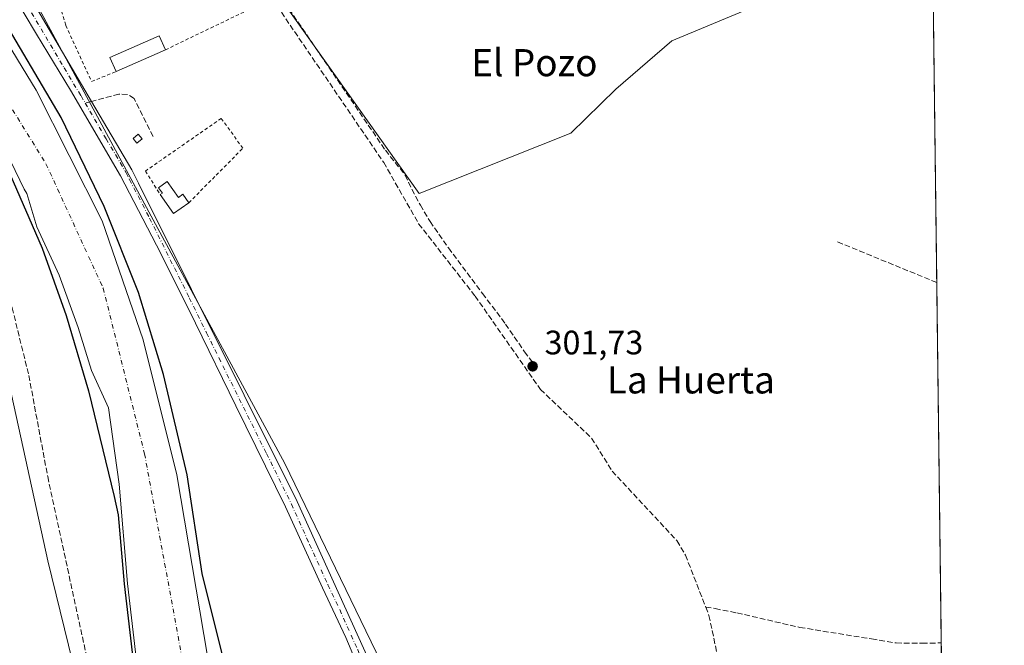
# Model space of a CAD drawing. Units: metres. Extents: x 584044 to 587504, y 4689610 to 4691967.
# Drawn here: x 587213 to 587504, y 4691145 to 4691329 of the extents above; entities that cross this region are included whole.
import ezdxf
from ezdxf.enums import TextEntityAlignment as Align

# ---------------------------------------------------------------- set-up
doc = ezdxf.new("R2010")
doc.units = ezdxf.units.M
doc.header["$MEASUREMENT"] = 0
for name, pattern in [('DGN Style 2', [1.6480167562047852, 0.988810053722871, -0.6592067024819142]), ('DGN Style 3', [2.307223458686699, 1.648016756204785, -0.6592067024819142]), ('DGN Style 4', [2.6384748266838614, 1.318413404963828, -0.6592067024819142, 0.001648016756204785, -0.6592067024819142])]:
    doc.linetypes.add(name, pattern=pattern)
for name, color, linetype, lineweight in [('Alambrada', 7, 'DGN Style 2', 0), ('Comarca CxS', 21, 'Continuous', 0), ('Comunidad Autónoma CxS', 142, 'Continuous', 0), ('Corriente artificial lineal', 4, 'DGN Style 3', 13), ('Corriente natural Cxs', 4, 'Continuous', 13), ('Corriente natural eje', 4, 'DGN Style 4', 0), ('Cultivos herbáceos CxS', 92, 'Continuous', 0), ('Cultivos leñosos CxS', 92, 'Continuous', 0), ('Curva de nivel maestra', 30, 'Continuous', 30), ('Edificación Cxs', 1, 'Continuous', 13), ('Edificación ligera Cxs', 1, 'Continuous', 0), ('Huerta CxS', 92, 'Continuous', 0), ('Matorral CxS', 135, 'Continuous', 0), ('Municipio CxS', 4, 'Continuous', 0), ('Pista no pavimentada Cxs', 111, 'Continuous', 0), ('Pista no pavimentada eje', 91, 'DGN Style 4', 0), ('Provincia CxS', 1, 'Continuous', 0), ('Punto de cota en terreno', 7, 'Continuous', 0), ('Rótulo de punto de cota en terreno', 7, 'Continuous', 0), ('Senda', 7, 'DGN Style 3', 0), ('Senda no paivmentada conexión', 7, 'DGN Style 3', 0), ('Suelo desnudo CxS', 253, 'Continuous', 0), ('Texto cartográfico', 7, 'Continuous', 0)]:
    doc.layers.add(name, color=color, linetype=linetype, lineweight=lineweight)
doc.styles.add('Style-Arial', font='txt')

# ---------------------------------------------------------------- blocks, each defined once
blk = doc.blocks.new('*U21')
at = {"layer": 'Cultivos herbáceos CxS', "color": 92, "linetype": 'Continuous', "lineweight": 0}
for points in [[(587478.8388, 4691629.520400001, 302.8957999999984), (587486.9159000004, 4690982.804400001, 300.3592999999965), (587482.3492999999, 4690977.222899999, 300.4698999999964), (587477.5867, 4690971.402100001, 300.4887000000017), (587476.5283000004, 4690966.6395, 300.4229999999953), (587475.4700999996, 4690960.2895, 300.4052999999985), (587475.9993000003, 4690953.9395, 300.4691000000021), (587486.5824999996, 4690951.822899999, 300.5837999999931), (587487.3095000006, 4690951.294199999, 300.5954000000056), (587488.1366999998, 4690885.065400001, 300.7452000000048)], [(587325.5279000001, 4691127.105900001, 302.8583000000072), (587291.0789000001, 4691198.2455, 302.8306000000011), (587208.0361000003, 4691351.868899999, 303.0834000000032)]]:
    blk.add_polyline3d(points, dxfattribs=at)
blk.add_polyline3d([(587334.2467, 4691478.560500001, 302.6946000000025), (587313.7115000002, 4691417.6917, 302.0739000000031), (587301.2176999999, 4691413.229699999, 301.9955999999947), (587299.4329000004, 4691419.476700001, 302.0889000000025), (587255.7045, 4691403.413699999, 302.2234000000026), (587270.8750999998, 4691364.147700001, 302.190499999997), (587282.3394999999, 4691350.919500001, 302.2605999999942), (587281.8214999996, 4691346.862700001, 302.3705999999947), (587330.7210999997, 4691277.957699999, 302.0587999999989), (587375.4939000001, 4691295.7391, 301.6361999999936), (587388.8305000003, 4691308.757900001, 301.866200000004), (587405.3426999999, 4691323.046700001, 301.8466999999946), (587427.5702999998, 4691332.255100001, 301.9575000000041), (587413.2817000002, 4691372.2643, 301.9622999999993), (587389.7839000003, 4691369.089299999, 301.9824999999983), (587380.7997000003, 4691368.8529, 301.9888000000064), (587383.3192999996, 4691401.181500001, 301.9444999999978), (587387.7818999998, 4691443.570900001, 302.7339999999967), (587385.5217000004, 4691449.456900001, 302.5434999999998), (587370.4001000002, 4691458.9781, 302.6662999999971), (587343.0789000001, 4691476.151699999, 302.6520000000019)], close=True, dxfattribs=at)
blk = doc.blocks.new('5PATER')
at = {"layer": 'Huerta CxS', "linetype": 'Continuous', "lineweight": 0}
h = blk.add_hatch(color=51, dxfattribs=at)
edge = h.paths.add_edge_path()
edge.add_ellipse((0, 0), major_axis=(-0.1095731443231308, -0.1110710700762829), ratio=0.9994222409660322, start_angle=0, end_angle=360)
blk = doc.blocks.new('*U27')
at = {"layer": 'Pista no pavimentada Cxs', "color": 111, "linetype": 'Continuous', "lineweight": 0}
for points in [[(587314.7701000003, 4691133.3101, 303.1587), (587309.0701000001, 4691146.9101, 303.5234999999957), (587302.1601, 4691161.5601, 302.9208000000072), (587291.2801000001, 4691185.460100001, 302.6508999999933), (587276.6001000004, 4691215.280099999, 302.9326000000001), (587264.6300999997, 4691239.690099999, 303.286300000007), (587254.4101, 4691260.300100001, 303.3383000000031), (587242.5301000001, 4691283.1501, 304.402700000006), (587227.7500999998, 4691308.450099999, 304.6806999999972), (587217.7200999996, 4691324.9801, 304.8337000000029), (587203.0800999999, 4691349.470100001, 303.8513999999996)], [(587195.6801000005, 4691370.1801, 303.5314999999973), (587233.9901000002, 4691305.1501, 303.2881000000052), (587245.8701, 4691284.9901, 303.9514000000054), (587247.8400999998, 4691281.050100001, 303.5654000000068), (587294.7200999996, 4691187.090100001, 302.8340000000026), (587316.1300999997, 4691139.5801, 303.102899999998), (587317.9101, 4691135.640100001, 303.179999999993), (587318.2200999996, 4691134.960100001, 303.1668999999966), (587329.1700999998, 4691113.7601, 302.7388000000064), (587334.5601000004, 4691098.4901, 302.5402999999933), (587336.7901, 4691085.130100001, 302.9606000000058), (587337.5800999999, 4691074.1801, 302.7921000000061), (587336.7001, 4691064.970100001, 302.8184000000037), (587332.3400999998, 4691051.1601, 303.6622000000062), (587313.5301000001, 4691018.450099999, 302.9284000000043), (587312.6401000004, 4691016.9001, 302.980899999995), (587310.3701, 4691012.960100001, 303.1454999999987), (587302.1700999998, 4690995.950099999, 303.2820999999968), (587288.2401000002, 4690976.420100001, 303.7951999999932), (587276.2401000002, 4690966.0101, 303.2109999999957), (587221.6401000004, 4690928.670100001, 303.7140000000072), (587192.4101, 4690910.700099999, 303.3705999999947)]]:
    blk.add_polyline3d(points, dxfattribs=at)

msp = doc.modelspace()

# ---------------------------------------------------------------- linework, layer by layer
at = {"layer": 'Alambrada', "color": 7, "linetype": 'DGN Style 2', "lineweight": 0}
for points in [[(587255.7801000001, 4691320.390100001, 302.7758000000031), (587285.8000999996, 4691334.8301, 302.754700000005), (587259.9301000005, 4691374.200099999, 302.7614000000031), (587228.9801000003, 4691358.5101, 302.4501000000019), (587230.0201000003, 4691356.440099999, 302.2608999999939), (587222.3300999999, 4691353.630100001, 302.9793000000063), (587223.0100999996, 4691351.7601, 303.516300000003)], [(587222.7600999996, 4691339.700099999, 305.6901000000071), (587226.4001000002, 4691327.550100001, 303.8595999999961), (587233.9801000003, 4691311.030099999, 303.0400999999983), (587241.2401000002, 4691313.950099999, 303.3323999999994)], [(587262.7001, 4691275.210100001, 303.6465999999928), (587278.6401000004, 4691291.3201, 303.0929999999935), (587272.3000999996, 4691300.140100001, 302.9064000000071), (587249.8800999997, 4691284.600099999, 303.8144999999931), (587254.2401000002, 4691277.640100001, 304.4214999999967)]]:
    msp.add_polyline3d(points, dxfattribs=at)
at = {"layer": 'Comarca CxS', "color": 21, "linetype": 'Continuous', "lineweight": 0, "flags": 128}
msp.add_lwpolyline([(584517.2186000011, 4689617.523399999), (584071.9000006281, 4689612.059983087), (584066.899000001, 4690029.230299999), (584044.1700006261, 4691925.219983062), (585645.4499000006, 4691944.867000001), (587474.6200006536, 4691967.309983061), (587501.2439030597, 4689835.600746213), (587503.5100006534, 4689654.159983086), (586461.786289042, 4689641.379810438), (584719.4539000005, 4689620.004500001)], close=True, dxfattribs=at)
at = {"layer": 'Comunidad Autónoma CxS', "color": 142, "linetype": 'Continuous', "lineweight": 0, "flags": 128}
msp.add_lwpolyline([(584517.2186000011, 4689617.523399999), (584071.9000006281, 4689612.059983087), (584066.899000001, 4690029.230299999), (584044.1700006261, 4691925.219983062), (585645.4499000006, 4691944.867000001), (587474.6200006536, 4691967.309983061), (587501.2439030597, 4689835.600746213), (587503.5100006534, 4689654.159983086), (586461.786289042, 4689641.379810438), (584719.4539000005, 4689620.004500001)], close=True, dxfattribs=at)
at = {"layer": 'Corriente artificial lineal', "color": 4, "linetype": 'DGN Style 3', "lineweight": 13, "extrusion": (-0.003409506274101867, 0.001398040373671312, 0.9999932103519906), "elevation": 4857.423427079157, "flags": 128}
msp.add_lwpolyline([(587481.1724278849, 4691249.474691336), (587451.4944973795, 4691261.643803227)], dxfattribs=at)
at = {"layer": 'Corriente artificial lineal', "color": 4, "linetype": 'DGN Style 3', "lineweight": 13}
for points in [[(587234.6117000004, 4691465.1503, 302.263300000006), (587235.8300999999, 4691453.770099999, 302.4226000000053), (587239.0800999999, 4691435.8301, 302.2973999999958), (587259.4301000005, 4691377.880100001, 302.4130000000005), (587269.2200999996, 4691361.960100001, 302.1736999999994), (587320.2500999998, 4691287.130100001, 302.0293999999994), (587330.5601000004, 4691269.0601, 301.9438999999985), (587347.2200999996, 4691247.710100001, 301.8800999999949), (587366.5401, 4691220.120100001, 301.9312999999966), (587381.6300999997, 4691205.720100001, 301.6656999999978), (587387.7200999996, 4691196.030099999, 301.7951999999932), (587406.8101000004, 4691175.4901, 301.8598999999958), (587409.3601000002, 4691171.220100001, 301.7826000000059), (587415.3387000002, 4691155.880999999, 301.8181000000041)], [(587415.3387000002, 4691155.880999999, 301.8181000000041), (587418.1231000006, 4691155.438200001, 301.8484000000026), (587424.5525000002, 4691154.168199999, 301.4159000000073), (587443.1262999997, 4691149.881899999, 301.280700000003), (587464.3195000002, 4691146.468800001, 301.1465000000026), (587471.5800999999, 4691145.290100001, 301.2161999999953), (587479.2200999996, 4691145.200099999, 301.383799999996), (587484.8800999997, 4691145.3101, 301.5950000000012), (587484.8863000004, 4691145.310000001, 301.5951999999961)], [(587415.3387000002, 4691155.880999999, 301.8181000000041), (587416.2901, 4691153.440099999, 301.8657999999996), (587419.3300999999, 4691139.100099999, 301.648000000001), (587426.8300999999, 4691126.110099999, 301.7783999999957), (587432.4768000003, 4691113.997500001, 301.8387999999977)]]:
    msp.add_polyline3d(points, dxfattribs=at)
at = {"layer": 'Corriente natural Cxs', "color": 4, "linetype": 'Continuous', "lineweight": 13}
for points in [[(587182.1501000002, 4691366.6501, 299.4673999999941), (587217.5900999998, 4691308.4901, 299.1707000000025), (587237.1001000004, 4691269.9101, 299.7973999999958), (587249.2200999996, 4691234.770099999, 299.198000000004), (587259.1401000004, 4691194.9101, 299.0945000000065), (587271.6301999995, 4691121.030099999, 298.892200000002), (587296.7100999998, 4691058.9801, 299.7648000000045), (587298.8400999998, 4691043.530099999, 299.1428000000014), (587297.1101000002, 4691021.340100001, 299.1628000000055), (587293.3701, 4691004.960100001, 299.2482000000018), (587288.6802000003, 4690992.8101, 299.8227000000043), (587276.4401000004, 4690982.3101, 298.7526000000071), (587251.5702000001, 4690964.4901, 298.5877000000037), (587216.3101000004, 4690941.0701, 298.422000000006), (587190.4001000002, 4690926.220100001, 298.4141999999993)], [(587182.1501000002, 4691366.6501, 299.4673999999941), (587217.5900999998, 4691308.4901, 299.1707000000025), (587237.1001000004, 4691269.9101, 299.7973999999958), (587249.2200999996, 4691234.770099999, 299.198000000004), (587259.1401000004, 4691194.9101, 299.0945000000065), (587271.6301999995, 4691121.030099999, 298.892200000002), (587296.7100999998, 4691058.9801, 299.7648000000045), (587298.8400999998, 4691043.530099999, 299.1428000000014), (587297.1101000002, 4691021.340100001, 299.1628000000055), (587293.3701, 4691004.960100001, 299.2482000000018), (587288.6802000003, 4690992.8101, 299.8227000000043), (587276.4401000004, 4690982.3101, 298.7526000000071), (587251.5702000001, 4690964.4901, 298.5877000000037), (587216.3101000004, 4690941.0701, 298.422000000006), (587190.4001000002, 4690926.220100001, 298.4141999999993)], [(587248.1501000002, 4691132.4101, 300.6187000000064), (587244.5601000004, 4691162.840100001, 300.777900000001), (587242.1001000004, 4691192.1501, 300.4588999999978), (587238.9825999998, 4691214.6709, 299.8071000000054), (587233.9836999997, 4691225.733700001, 300.3567000000039), (587230.0148999998, 4691238.433700001, 300.3236000000034), (587224.4587000003, 4691253.8325, 300.3233999999939), (587217.7912999997, 4691268.119999999, 301.0525999999954), (587214.8565999996, 4691277.960100001, 300.758600000001), (587214.0301000001, 4691279.210100001, 300.7385999999969), (587207.5251000002, 4691292.905099999, 300.0734999999986)], [(587248.1501000002, 4691132.4101, 300.6187000000064), (587244.5601000004, 4691162.840100001, 300.777900000001), (587242.1001000004, 4691192.1501, 300.4588999999978), (587238.9825999998, 4691214.6709, 299.8071000000054), (587233.9836999997, 4691225.733700001, 300.3567000000039), (587230.0148999998, 4691238.433700001, 300.3236000000034), (587224.4587000003, 4691253.8325, 300.3233999999939), (587217.7912999997, 4691268.119999999, 301.0525999999954), (587214.8565999996, 4691277.960100001, 300.758600000001), (587214.0301000001, 4691279.210100001, 300.7385999999969), (587207.5251000002, 4691292.905099999, 300.0734999999986)]]:
    msp.add_polyline3d(points, dxfattribs=at)
at = {"layer": 'Corriente natural eje', "color": 4, "linetype": 'DGN Style 4', "lineweight": 0}
msp.add_polyline3d([(587136.8000999996, 4691412.3201, 298.5708000000013), (587154.4200999998, 4691393.4301, 298.5241999999998), (587220.5100999996, 4691286.770099999, 298.3454000000056), (587237.4101, 4691250.0101, 298.3877999999968), (587249.6401000004, 4691201.100099999, 298.436400000006), (587267.2401000002, 4691105.170100001, 298.2900999999983), (587286.6601, 4691050.200099999, 298.4005999999936), (587285.2200999996, 4691026.2501, 298.483699999997), (587274.8000999996, 4690995.7401, 298.8778000000021), (587242.0800999999, 4690965.720100001, 298.3852999999945), (587133.4700999996, 4690901.300100001, 298.7344000000012), (587123.0900999998, 4690878.170100001, 298.6153999999952), (587134.9501, 4690819.4801, 298.4682999999932), (587150.0601000004, 4690777.6601, 298.2385999999969), (587174.2767000003, 4690748.256100001, 298.5849000000017)], dxfattribs=at)
at = {"layer": 'Cultivos herbáceos CxS', "color": 92, "linetype": 'Continuous', "lineweight": 0, "extrusion": (6.455676727969874e-05, -0.005168970901329714, 0.9999866386968604), "elevation": -23909.12632429352, "flags": 128}
msp.add_lwpolyline([(587481.8974423325, 4691322.048321915), (587483.5370861437, 4691190.766068087)], dxfattribs=at)
at = {"layer": 'Cultivos herbáceos CxS', "color": 92, "linetype": 'Continuous', "lineweight": 0, "extrusion": (3.520643718251723e-05, -0.002818926554282281, 0.9999960261988986), "elevation": -12901.71683308993, "flags": 128}
msp.add_lwpolyline([(587483.5468072126, 4691233.951131077), (587484.8753177711, 4691127.579708444)], dxfattribs=at)
at = {"layer": 'Cultivos herbáceos CxS', "color": 92, "linetype": 'Continuous', "lineweight": 0, "extrusion": (2.873816576639596e-05, -0.002301152549534957, 0.9999973519320248), "elevation": -10476.56335094231, "flags": 128}
msp.add_lwpolyline([(587484.8773900867, 4691133.622333082), (587485.4769932614, 4691085.610405962)], dxfattribs=at)
at = {"layer": 'Cultivos herbáceos CxS', "color": 92, "linetype": 'Continuous', "lineweight": 0}
for points in [[(586864.9901000002, 4691649.380100001, 303.9082000000053), (586867.1831, 4691646.2215, 303.9161000000022), (586867.2090999996, 4691646.215700001, 303.9165000000066), (586867.4402999999, 4691646.371900001, 303.917300000001), (586895.5853000004, 4691622.721100001, 303.367499999993), (586908.3828999996, 4691612.378900001, 303.6478000000061), (586920.1958999997, 4691605.9769, 303.7934999999998), (586954.6513, 4691556.7323, 303.3736999999965), (586974.8317, 4691530.1393, 303.5963999999949), (586998.9505000003, 4691500.100099999, 303.8032999999996), (587029.4682999998, 4691481.3861, 304.1070999999938), (587064.3139000004, 4691466.6021, 303.8190000000032), (587134.8041000003, 4691433.125700001, 303.3104000000022), (587156.4791000001, 4691419.116699999, 302.915599999993), (587175.5629000004, 4691400.7269, 302.9150999999983), (587208.0361000003, 4691351.868899999, 303.0834000000032), (587291.0789000001, 4691198.2455, 302.8306000000011), (587325.5279000001, 4691127.105900001, 302.8583000000072), (587335.3715000004, 4691097.5581, 302.6128999999929), (587338.3251, 4691073.920299999, 302.7228999999934), (587336.2198999999, 4691045.2675, 302.3963999999978), (587321.0225000001, 4691020.467900001, 302.4940000000061), (587297.5987, 4690979.137499999, 302.4165999999968), (587265.8975000001, 4690950.4981, 301.8654999999999)], [(587111.5229000002, 4691396.8695, 302.2716999999975), (587121.7556999996, 4691391.288100001, 302.6367999999929), (587133.0765000005, 4691380.454100001, 302.2747999999993), (587152.2730999999, 4691356.324100001, 302.248900000006), (587184.6403000001, 4691294.6577, 301.7703000000038), (587202.9707000004, 4691251.924100001, 302.2639000000054), (587221.0585000003, 4691169.578500001, 301.7436000000016), (587233.2329000002, 4691119.7499, 301.9934000000067), (587246.7823000001, 4691077.165100001, 301.8123000000051), (587256.4609000003, 4691050.064900001, 302.5592000000034), (587248.7176999999, 4691030.7083, 302.3006000000024), (587223.1432999996, 4690992.279899999, 302.1100000000006), (587205.5308999997, 4690971.9923, 302.2546000000002), (587202.8076, 4690970.141200001, 302.218399999998), (587154.7801000001, 4690933.590100001, 302.7002999999968)], [(587282.3394999999, 4691350.919500001, 302.2605999999942), (587281.8214999996, 4691346.862700001, 302.3705999999947), (587330.7210999997, 4691277.957699999, 302.0587999999989), (587375.4939000001, 4691295.7391, 301.6361999999936), (587388.8305000003, 4691308.757900001, 301.866200000004), (587405.3426999999, 4691323.046700001, 301.8466999999946), (587427.5702999998, 4691332.255100001, 301.9575000000041), (587413.2817000002, 4691372.2643, 301.9622999999993), (587389.7839000003, 4691369.089299999, 301.9824999999983), (587380.7997000003, 4691368.8529, 301.9888000000064)], [(587202.9707000004, 4691251.924100001, 302.2639000000054), (587221.0585000003, 4691169.578500001, 301.7436000000016), (587233.2329000002, 4691119.7499, 301.9934000000067), (587246.7823000001, 4691077.165100001, 301.8123000000051), (587256.4609000003, 4691050.064900001, 302.5592000000034), (587248.7176999999, 4691030.7083, 302.3006000000024), (587223.1432999996, 4690992.279899999, 302.1100000000006), (587205.5308999997, 4690971.9923, 302.2546000000002)]]:
    msp.add_polyline3d(points, dxfattribs=at)
at = {"layer": 'Cultivos leñosos CxS', "color": 92, "linetype": 'Continuous', "lineweight": 0}
msp.add_polyline3d([(587282.3394999999, 4691350.919500001, 302.2605999999942), (587282.4763000002, 4691350.761499999, 302.2695999999996), (587333.3437000001, 4691357.9005, 302.0890999999974), (587380.6414999999, 4691366.824100001, 301.983699999997), (587380.7997000003, 4691368.8529, 301.9888000000064), (587389.7839000003, 4691369.089299999, 301.9824999999983), (587413.2817000002, 4691372.2643, 301.9622999999993), (587427.5702999998, 4691332.255100001, 301.9575000000041), (587405.3426999999, 4691323.046700001, 301.8466999999946), (587388.8305000003, 4691308.757900001, 301.866200000004), (587375.4939000001, 4691295.7391, 301.6361999999936), (587330.7210999997, 4691277.957699999, 302.0587999999989), (587281.8214999996, 4691346.862700001, 302.3705999999947)], close=True, dxfattribs=at)
msp.add_polyline3d([(587282.3394999999, 4691350.919500001, 302.2605999999942), (587281.8214999996, 4691346.862700001, 302.3705999999947), (587330.7210999997, 4691277.957699999, 302.0587999999989), (587375.4939000001, 4691295.7391, 301.6361999999936), (587388.8305000003, 4691308.757900001, 301.866200000004), (587405.3426999999, 4691323.046700001, 301.8466999999946), (587427.5702999998, 4691332.255100001, 301.9575000000041), (587413.2817000002, 4691372.2643, 301.9622999999993), (587389.7839000003, 4691369.089299999, 301.9824999999983), (587380.7997000003, 4691368.8529, 301.9888000000064)], dxfattribs=at)
at = {"layer": 'Curva de nivel maestra', "color": 30, "linetype": 'Continuous', "lineweight": 30, "elevation": 300, "flags": 128}
for points in [[(587273.29, 4691138.890100001), (587266.6699999999, 4691165.780099999), (587262.2232999997, 4691194.953000001), (587255.2383000003, 4691224.5864), (587247.8299000004, 4691248.716499999), (587237.6699000001, 4691274.1165), (587224.9698999999, 4691300.3632), (587206.1315000001, 4691332.324999999)], [(587209.8700000001, 4691283.780099999), (587219.3899999997, 4691261.840100001), (587226.4400000004, 4691242.0001), (587233.04, 4691219.6801), (587240.6699999999, 4691188.5101), (587241.8581999998, 4691183.076300001), (587243.5636, 4691162.7566), (587243.5641000001, 4691162.750600001), (587243.5669999998, 4691162.722999999), (587247.1569999997, 4691132.293)]]:
    msp.add_lwpolyline(points, dxfattribs=at)
at = {"layer": 'Edificación Cxs', "color": 1, "linetype": 'Continuous', "lineweight": 13, "elevation": 304.6548000000039, "flags": 128}
msp.add_lwpolyline([(587256.3300999999, 4691281.4901), (587259.6101000002, 4691276.8301), (587260.9200999998, 4691277.7401), (587262.7001, 4691275.210100001), (587258.1801000005, 4691272.030099999), (587254.2401000002, 4691277.640100001), (587254.9001000002, 4691278.030099999), (587253.7401000002, 4691279.670100001)], close=True, dxfattribs=at)
at = {"layer": 'Edificación Cxs', "color": 1, "linetype": 'Continuous', "lineweight": 13, "extrusion": (0.08285189005119707, -0.02920865911168076, 0.9961337352724493), "elevation": -88067.56112917437, "flags": 128}
msp.add_lwpolyline([(4619638.624769408, 1002059.753330201), (4619634.122854765, 1002062.971323962), (4619638.103707542, 1002068.574070791)], dxfattribs=at)
at = {"layer": 'Edificación Cxs', "color": 1, "linetype": 'Continuous', "lineweight": 13}
for points in [[(587254.2401000002, 4691277.640100001, 304.4214999999967), (587254.9001000002, 4691278.030099999, 304.5497999999934), (587253.7401000002, 4691279.670100001, 304.2519999999931), (587256.3300999999, 4691281.4901, 304.4465999999957)], [(587256.3300999999, 4691281.4901, 304.4465999999957), (587259.6101000002, 4691276.8301, 304.6548000000039), (587260.9200999998, 4691277.7401, 304.5342999999993), (587262.7001, 4691275.210100001, 303.6465999999928)]]:
    msp.add_polyline3d(points, dxfattribs=at)
at = {"layer": 'Edificación ligera Cxs', "color": 1, "linetype": 'Continuous', "lineweight": 0, "extrusion": (0.03198293653369944, 0.01416575731264281, 0.9993880242880844), "elevation": 85540.86097456011, "flags": 128}
msp.add_lwpolyline([(4051590.618694499, -2435293.137409239), (4051590.618694499, -2435277.225306814)], dxfattribs=at)
at = {"layer": 'Edificación ligera Cxs', "color": 1, "linetype": 'Continuous', "lineweight": 0}
for points in [[(587241.2401000002, 4691313.950099999, 303.3323999999994), (587239.4200999998, 4691318.0701, 302.8583999999973), (587253.9600999998, 4691324.5101, 302.7881999999955), (587255.7801000001, 4691320.390100001, 302.7758000000031)], [(587248.8800999997, 4691294.090100001, 303.7063999999955), (587247.3201000001, 4691292.850099999, 304.0773000000045), (587246.2301000003, 4691294.220100001, 304.2249000000011), (587247.7901, 4691295.460100001, 304.1086000000068), (587248.8800999997, 4691294.090100001, 303.7063999999955)]]:
    msp.add_polyline3d(points, dxfattribs=at)
for points in [[(587255.7801000001, 4691320.390100001, 303.3323999999994), (587241.2401000002, 4691313.950099999, 303.3323999999994), (587239.4200999998, 4691318.0701, 303.3323999999994), (587253.9600999998, 4691324.5101, 303.3323999999994)], [(587248.8800999997, 4691294.090100001, 304.2249000000011), (587247.3201000001, 4691292.850099999, 304.2249000000011), (587246.2301000003, 4691294.220100001, 304.2249000000011), (587247.7901, 4691295.460100001, 304.2249000000011)]]:
    msp.add_3dface(points, dxfattribs=at)
at = {"layer": 'Matorral CxS', "color": 135, "linetype": 'Continuous', "lineweight": 0}
for points in [[(586864.9901000002, 4691649.380100001, 303.9082000000053), (586867.1831, 4691646.2215, 303.9161000000022), (586867.2090999996, 4691646.215700001, 303.9165000000066), (586867.4402999999, 4691646.371900001, 303.917300000001), (586895.5853000004, 4691622.721100001, 303.367499999993), (586908.3828999996, 4691612.378900001, 303.6478000000061), (586920.1958999997, 4691605.9769, 303.7934999999998), (586954.6513, 4691556.7323, 303.3736999999965), (586974.8317, 4691530.1393, 303.5963999999949), (586998.9505000003, 4691500.100099999, 303.8032999999996), (587029.4682999998, 4691481.3861, 304.1070999999938), (587064.3139000004, 4691466.6021, 303.8190000000032), (587134.8041000003, 4691433.125700001, 303.3104000000022), (587156.4791000001, 4691419.116699999, 302.915599999993), (587175.5629000004, 4691400.7269, 302.9150999999983), (587208.0361000003, 4691351.868899999, 303.0834000000032), (587291.0789000001, 4691198.2455, 302.8306000000011), (587325.5279000001, 4691127.105900001, 302.8583000000072), (587335.3715000004, 4691097.5581, 302.6128999999929), (587338.3251, 4691073.920299999, 302.7228999999934), (587336.2198999999, 4691045.2675, 302.3963999999978), (587321.0225000001, 4691020.467900001, 302.4940000000061), (587297.5987, 4690979.137499999, 302.4165999999968), (587265.8975000001, 4690950.4981, 301.8654999999999)], [(587111.5229000002, 4691396.8695, 302.2716999999975), (587121.7556999996, 4691391.288100001, 302.6367999999929), (587133.0765000005, 4691380.454100001, 302.2747999999993), (587152.2730999999, 4691356.324100001, 302.248900000006), (587184.6403000001, 4691294.6577, 301.7703000000038), (587202.9707000004, 4691251.924100001, 302.2639000000054), (587221.0585000003, 4691169.578500001, 301.7436000000016), (587233.2329000002, 4691119.7499, 301.9934000000067), (587246.7823000001, 4691077.165100001, 301.8123000000051), (587256.4609000003, 4691050.064900001, 302.5592000000034), (587248.7176999999, 4691030.7083, 302.3006000000024), (587223.1432999996, 4690992.279899999, 302.1100000000006), (587205.5308999997, 4690971.9923, 302.2546000000002), (587202.8076, 4690970.141200001, 302.218399999998), (587154.7801000001, 4690933.590100001, 302.7002999999968)], [(587190.4001000002, 4690926.220100001, 298.4141999999993), (587216.3101000004, 4690941.0701, 298.422000000006), (587251.5702000001, 4690964.4901, 298.5877000000037), (587276.4401000004, 4690982.3101, 298.7526000000071), (587288.6802000003, 4690992.8101, 299.8227000000043), (587293.3701, 4691004.960100001, 299.2482000000018), (587297.1101000002, 4691021.340100001, 299.1628000000055), (587298.8400999998, 4691043.530099999, 299.1428000000014), (587296.7100999998, 4691058.9801, 299.7648000000045), (587271.6301999995, 4691121.030099999, 298.892200000002), (587259.1401000004, 4691194.9101, 299.0945000000065), (587249.2200999996, 4691234.770099999, 299.198000000004), (587237.1001000004, 4691269.9101, 299.7973999999958), (587217.5900999998, 4691308.4901, 299.1707000000025), (587182.1501000002, 4691366.6501, 299.4673999999941)], [(587182.1501000002, 4691366.6501, 299.4673999999941), (587217.5900999998, 4691308.4901, 299.1707000000025), (587237.1001000004, 4691269.9101, 299.7973999999958), (587249.2200999996, 4691234.770099999, 299.198000000004), (587259.1401000004, 4691194.9101, 299.0945000000065), (587271.6301999995, 4691121.030099999, 298.892200000002), (587296.7100999998, 4691058.9801, 299.7648000000045), (587298.8400999998, 4691043.530099999, 299.1428000000014), (587297.1101000002, 4691021.340100001, 299.1628000000055), (587293.3701, 4691004.960100001, 299.2482000000018), (587288.6802000003, 4690992.8101, 299.8227000000043), (587276.4401000004, 4690982.3101, 298.7526000000071), (587251.5702000001, 4690964.4901, 298.5877000000037), (587216.3101000004, 4690941.0701, 298.422000000006), (587190.4001000002, 4690926.220100001, 298.4141999999993)], [(587208.0361000003, 4691351.868899999, 303.0834000000032), (587291.0789000001, 4691198.2455, 302.8306000000011), (587325.5279000001, 4691127.105900001, 302.8583000000072), (587335.3715000004, 4691097.5581, 302.6128999999929), (587338.3251, 4691073.920299999, 302.7228999999934), (587336.2198999999, 4691045.2675, 302.3963999999978), (587321.0225000001, 4691020.467900001, 302.4940000000061), (587297.5987, 4690979.137499999, 302.4165999999968), (587265.8975000001, 4690950.4981, 301.8654999999999), (587253.8065, 4690942.879100001, 302.3732000000018), (587196.1130999997, 4690906.5241, 302.0225000000065), (587173.9199000001, 4690891.8983, 302.241599999994), (587165.5966999996, 4690876.8685, 301.6374999999971), (587162.1505000005, 4690864.557499999, 301.671199999997), (587163.1353000002, 4690838.949899999, 301.9728999999934), (587167.5651000004, 4690819.251900001, 301.9529000000039), (587179.8705000002, 4690786.257300001, 301.7834000000003), (587210.3879000006, 4690744.399300001, 301.4698999999964), (587246.8110999997, 4690688.259500001, 301.4060000000027), (587279.7714999998, 4690645.6077, 301.4355999999971)], [(587207.5251000002, 4691292.905099999, 300.0734999999986), (587214.0301000001, 4691279.210100001, 300.7385999999969), (587214.8565999996, 4691277.960100001, 300.758600000001), (587217.7912999997, 4691268.119999999, 301.0525999999954), (587224.4587000003, 4691253.8325, 300.3233999999939), (587230.0148999998, 4691238.433700001, 300.3236000000034), (587233.9836999997, 4691225.733700001, 300.3567000000039), (587238.9825999998, 4691214.6709, 299.8071000000054), (587242.1001000004, 4691192.1501, 300.4588999999978), (587244.5601000004, 4691162.840100001, 300.777900000001), (587248.1501000002, 4691132.4101, 300.6187000000064)], [(587207.5251000002, 4691292.905099999, 300.0734999999986), (587214.0301000001, 4691279.210100001, 300.7385999999969), (587214.8565999996, 4691277.960100001, 300.758600000001), (587217.7912999997, 4691268.119999999, 301.0525999999954), (587224.4587000003, 4691253.8325, 300.3233999999939), (587230.0148999998, 4691238.433700001, 300.3236000000034), (587233.9836999997, 4691225.733700001, 300.3567000000039), (587238.9825999998, 4691214.6709, 299.8071000000054), (587242.1001000004, 4691192.1501, 300.4588999999978), (587244.5601000004, 4691162.840100001, 300.777900000001), (587248.1501000002, 4691132.4101, 300.6187000000064)], [(587205.5308999997, 4690971.9923, 302.2546000000002), (587223.1432999996, 4690992.279899999, 302.1100000000006), (587248.7176999999, 4691030.7083, 302.3006000000024), (587256.4609000003, 4691050.064900001, 302.5592000000034), (587246.7823000001, 4691077.165100001, 301.8123000000051), (587233.2329000002, 4691119.7499, 301.9934000000067), (587221.0585000003, 4691169.578500001, 301.7436000000016), (587202.9707000004, 4691251.924100001, 302.2639000000054)]]:
    msp.add_polyline3d(points, dxfattribs=at)
at = {"layer": 'Municipio CxS', "color": 4, "linetype": 'Continuous', "lineweight": 0, "flags": 128}
msp.add_lwpolyline([(584044.1700006261, 4691925.219983062), (585645.4499000006, 4691944.867000001), (587474.6200006536, 4691967.309983061), (587501.2439030597, 4689835.600746213)], dxfattribs=at)
at = {"layer": 'Pista no pavimentada Cxs', "color": 111, "linetype": 'Continuous', "lineweight": 0}
for points in [[(587026.4401000004, 4691481.2401, 305.2148000000016), (587029.4501, 4691479.270099999, 305.1879000000045), (587040.7100999998, 4691473.610099999, 304.3172999999952), (587055.4401000004, 4691469.3101, 304.2630999999965), (587068.7100999998, 4691464.3201, 304.3291999999929), (587104.4001000002, 4691446.8101, 303.8650999999954), (587121.0100999996, 4691439.6601, 303.5653000000021), (587134.0000999998, 4691432.720100001, 303.4882000000071), (587144.4901000002, 4691426.460100001, 303.1584000000003), (587153.8501000004, 4691419.4801, 303.1401999999944), (587163.0100999996, 4691411.4301, 303.7287000000069), (587174.9200999998, 4691398.600099999, 303.4854999999953), (587185.8501000004, 4691385.2401, 303.1736999999994), (587195.6801000005, 4691370.1801, 303.5314999999973), (587233.9901000002, 4691305.1501, 303.2881000000052), (587245.8701, 4691284.9901, 303.9514000000054), (587247.8400999998, 4691281.050100001, 303.5654000000068), (587294.7200999996, 4691187.090100001, 302.8340000000026), (587316.1300999997, 4691139.5801, 303.102899999998)], [(587314.7701000003, 4691133.3101, 303.1587), (587309.0701000001, 4691146.9101, 303.5234999999957), (587302.1601, 4691161.5601, 302.9208000000072), (587291.2801000001, 4691185.460100001, 302.6508999999933), (587276.6001000004, 4691215.280099999, 302.9326000000001), (587264.6300999997, 4691239.690099999, 303.286300000007), (587254.4101, 4691260.300100001, 303.3383000000031), (587242.5301000001, 4691283.1501, 304.402700000006), (587227.7500999998, 4691308.450099999, 304.6806999999972), (587217.7200999996, 4691324.9801, 304.8337000000029), (587203.0800999999, 4691349.470100001, 303.8513999999996)]]:
    msp.add_polyline3d(points, dxfattribs=at)
at = {"layer": 'Pista no pavimentada eje', "color": 91, "linetype": 'DGN Style 4', "lineweight": 0}
for points in [[(587216.2774999999, 4691331.3225, 304.7035999999935), (587225.8551000003, 4691315.065099999, 304.2498000000051), (587230.8701, 4691306.800100001, 303.8830000000016), (587232.1243000003, 4691304.652899999, 303.5132000000012)], [(587232.1243000003, 4691304.652899999, 303.5132000000012), (587238.2600999996, 4691294.1501, 303.9824999999983), (587244.2001, 4691284.0701, 304.1567000000068), (587245.1851000004, 4691282.100099999, 303.9198999999935), (587251.1250999998, 4691270.675100001, 303.4615999999951), (587262.8450999996, 4691247.1851, 303.3712999999989), (587267.9550999999, 4691236.880100001, 303.2915999999968), (587273.9401000004, 4691224.675100001, 303.5338999999949), (587285.6601, 4691201.1851, 303.5721000000049), (587293.0000999998, 4691186.2751, 302.902700000006), (587298.3525, 4691174.397500001, 302.8555000000051), (587303.7925000004, 4691162.4475, 303.0130999999965), (587307.2474999996, 4691155.122500001, 303.2249000000011), (587312.6001000004, 4691143.245100001, 303.194399999993), (587314.2917, 4691139.1161, 303.1606999999931)]]:
    msp.add_polyline3d(points, dxfattribs=at)
at = {"layer": 'Provincia CxS', "color": 1, "linetype": 'Continuous', "lineweight": 0, "flags": 128}
msp.add_lwpolyline([(584517.2186000011, 4689617.523399999), (584071.9000006281, 4689612.059983087), (584066.899000001, 4690029.230299999), (584044.1700006261, 4691925.219983062), (585645.4499000006, 4691944.867000001), (587474.6200006536, 4691967.309983061), (587501.2439030597, 4689835.600746213), (587503.5100006534, 4689654.159983086), (586461.786289042, 4689641.379810438), (584719.4539000005, 4689620.004500001)], close=True, dxfattribs=at)
at = {"layer": 'Senda', "color": 7, "linetype": 'DGN Style 3', "lineweight": 0}
for points in [[(587213.2724000001, 4691542.4123, 302.9674999999988), (587222.5000999998, 4691528.780099999, 302.9138999999996), (587228.5601000004, 4691517.130100001, 303.0424000000057), (587229.2701000003, 4691514.120100001, 303.1343000000052), (587229.4801000003, 4691510.590100001, 303.1214000000036), (587228.7100999998, 4691493.960100001, 303.0467000000062), (587235.5100999996, 4691476.9101, 302.9762999999948), (587238.8601000002, 4691447.390100001, 302.5385999999999), (587240.9901000002, 4691436.690099999, 302.6101000000053), (587244.9200999998, 4691424.2401, 302.7229999999981), (587254.9301000005, 4691400.630100001, 302.5046000000002), (587261.8101000004, 4691379.280099999, 302.5304999999935), (587267.6300999997, 4691368.6801, 302.8981000000058), (587320.7401000002, 4691290.720100001, 302.1723999999958), (587326.5900999998, 4691283.420100001, 302.1750999999931), (587328.5943, 4691279.209100001, 302.1374000000069), (587331.0670999996, 4691274.5601, 302.0179999999964), (587333.9357000003, 4691269.713099999, 301.8959999999934), (587339.3761, 4691261.898700001, 301.8711000000039), (587349.4656999996, 4691248.4461, 301.8279999999941), (587356.1920999996, 4691239.444499999, 302.0528000000049), (587361.8302999996, 4691231.2345, 302.125199999995), (587363.9074999997, 4691228.5637, 302.0138000000007), (587365.0944999997, 4691227.178900001, 301.9412000000011)], [(587252.1259000005, 4691294.763900001, 302.6938999999985), (587246.5701000001, 4691305.970100001, 302.6809000000067), (587244.6001000004, 4691307.210100001, 302.9165999999968), (587242.0601000004, 4691307.300100001, 303.129700000005), (587233.9901000002, 4691305.15, 303.2881000000052)], [(587205.9600999998, 4691255.450099999, 304.0173000000068), (587207.2901, 4691253.670100001, 304.1601999999984), (587210.5301000001, 4691244.210100001, 303.0767000000051), (587215.4501, 4691224.2501, 303.1478999999963), (587221.0201000003, 4691194.4101, 303.7372000000032), (587237.6601, 4691117.4801, 305.0905000000057), (587245.3800999997, 4691095.470100001, 304.1152000000002), (587253.8701, 4691075.620100001, 303.0374000000011), (587256.5301000001, 4691066.800100001, 302.9196999999986), (587257.6001000004, 4691058.360099999, 303.0476000000053), (587257.2801000001, 4691046.0001, 303.3123999999953), (587255.2500999998, 4691038.800100001, 303.1021999999939), (587251.3601000002, 4691029.5601, 303.042300000001), (587240.9001000002, 4691010.5801, 303.0810000000056), (587220.6401000004, 4690983.350099999, 304.4579999999987), (587210.5500999996, 4690974.800100001, 304.133600000001), (587168.1501000002, 4690946.770099999, 302.837400000004), (587159.4101, 4690941.9101, 307.0182000000059), (587152.6300999997, 4690939.770099999, 306.0812000000006)]]:
    msp.add_polyline3d(points, dxfattribs=at)
at = {"layer": 'Senda no paivmentada conexión', "color": 7, "linetype": 'DGN Style 3', "lineweight": 0, "extrusion": (0.1118913070612551, 0.02981089550391368, 0.9932731980242792), "elevation": 205859.6342477169, "flags": 128}
msp.add_lwpolyline([(4381991.577459808, -1763224.173946035), (4381991.577459807, -1763222.229984086)], dxfattribs=at)
at = {"layer": 'Suelo desnudo CxS', "color": 253, "linetype": 'Continuous', "lineweight": 0}
for points in [[(587182.1501000002, 4691366.6501, 299.4673999999941), (587217.5900999998, 4691308.4901, 299.1707000000025), (587237.1001000004, 4691269.9101, 299.7973999999958), (587249.2200999996, 4691234.770099999, 299.198000000004), (587259.1401000004, 4691194.9101, 299.0945000000065), (587271.6301999995, 4691121.030099999, 298.892200000002), (587296.7100999998, 4691058.9801, 299.7648000000045), (587298.8400999998, 4691043.530099999, 299.1428000000014), (587297.1101000002, 4691021.340100001, 299.1628000000055), (587293.3701, 4691004.960100001, 299.2482000000018), (587288.6802000003, 4690992.8101, 299.8227000000043), (587276.4401000004, 4690982.3101, 298.7526000000071), (587251.5702000001, 4690964.4901, 298.5877000000037), (587216.3101000004, 4690941.0701, 298.422000000006), (587190.4001000002, 4690926.220100001, 298.4141999999993)], [(587182.1501000002, 4691366.6501, 299.4673999999941), (587217.5900999998, 4691308.4901, 299.1707000000025), (587237.1001000004, 4691269.9101, 299.7973999999958), (587249.2200999996, 4691234.770099999, 299.198000000004), (587259.1401000004, 4691194.9101, 299.0945000000065), (587271.6301999995, 4691121.030099999, 298.892200000002), (587296.7100999998, 4691058.9801, 299.7648000000045), (587298.8400999998, 4691043.530099999, 299.1428000000014), (587297.1101000002, 4691021.340100001, 299.1628000000055), (587293.3701, 4691004.960100001, 299.2482000000018), (587288.6802000003, 4690992.8101, 299.8227000000043), (587276.4401000004, 4690982.3101, 298.7526000000071), (587251.5702000001, 4690964.4901, 298.5877000000037), (587216.3101000004, 4690941.0701, 298.422000000006), (587190.4001000002, 4690926.220100001, 298.4141999999993)], [(587248.1501000002, 4691132.4101, 300.6187000000064), (587244.5601000004, 4691162.840100001, 300.777900000001), (587242.1001000004, 4691192.1501, 300.4588999999978), (587238.9825999998, 4691214.6709, 299.8071000000054), (587233.9836999997, 4691225.733700001, 300.3567000000039), (587230.0148999998, 4691238.433700001, 300.3236000000034), (587224.4587000003, 4691253.8325, 300.3233999999939), (587217.7912999997, 4691268.119999999, 301.0525999999954), (587214.8565999996, 4691277.960100001, 300.758600000001), (587214.0301000001, 4691279.210100001, 300.7385999999969), (587207.5251000002, 4691292.905099999, 300.0734999999986)], [(587207.5251000002, 4691292.905099999, 300.0734999999986), (587214.0301000001, 4691279.210100001, 300.7385999999969), (587214.8565999996, 4691277.960100001, 300.758600000001), (587217.7912999997, 4691268.119999999, 301.0525999999954), (587224.4587000003, 4691253.8325, 300.3233999999939), (587230.0148999998, 4691238.433700001, 300.3236000000034), (587233.9836999997, 4691225.733700001, 300.3567000000039), (587238.9825999998, 4691214.6709, 299.8071000000054), (587242.1001000004, 4691192.1501, 300.4588999999978), (587244.5601000004, 4691162.840100001, 300.777900000001), (587248.1501000002, 4691132.4101, 300.6187000000064)]]:
    msp.add_polyline3d(points, dxfattribs=at)

# ---------------------------------------------------------------- block references
at = {"layer": 'Cultivos herbáceos CxS', "color": 92, "linetype": 'Continuous', "lineweight": 0}
msp.add_blockref('*U21', (0, 0), dxfattribs=at)
at = {"layer": 'Pista no pavimentada Cxs', "color": 111, "linetype": 'Continuous', "lineweight": 0}
msp.add_blockref('*U27', (0, 0), dxfattribs=at)
at = {"layer": 'Punto de cota en terreno', "color": 7, "linetype": 'Continuous', "lineweight": 0, "xscale": 10, "yscale": 10, "zscale": 10}
msp.add_blockref('5PATER', (587364.2199999997, 4691226.949999999, 301.7299999999959), dxfattribs=at)

# ---------------------------------------------------------------- texts
at = {"layer": 'Rótulo de punto de cota en terreno', "color": 7, "linetype": 'Continuous', "lineweight": 0, "style": 'Style-Arial'}
msp.add_text('301,73', height=7.000000000000002, dxfattribs=at).set_placement((587367.7478, 4691230.477800001))
at = {"layer": 'Texto cartográfico', "color": 7, "linetype": 'Continuous', "lineweight": 0, "style": 'Style-Arial'}
for s, p in [('El Pozo', (587364.7482963414, 4691316.59015)), ('La Huerta', (587410.9499365855, 4691222.940149999))]:
    msp.add_text(s, height=8, dxfattribs=at).set_placement(p, align=Align.MIDDLE_CENTER)

doc.saveas('drawing.dxf')
